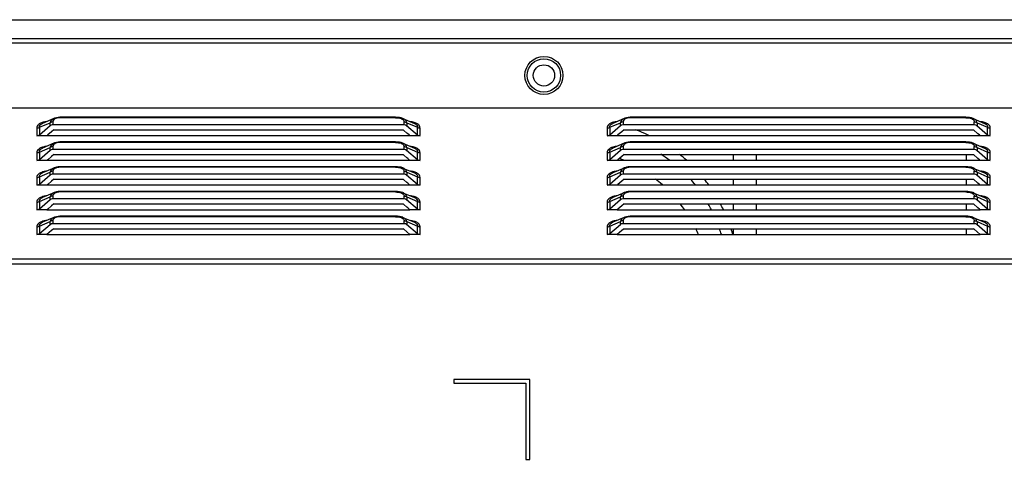
# Model space of a CAD drawing. Units: millimetres. Extents: x -1626 to 6674, y 0 to 4032.
# Drawn here: x 2768 to 2898, y 2018 to 2075 of the extents above; entities that cross this region are included whole.
import ezdxf

# ---------------------------------------------------------------- set-up
doc = ezdxf.new("R2010")
doc.units = ezdxf.units.MM
doc.layers.add('11651801-M04DXF_CONTINUOUS_LINE', color=7, linetype='Continuous')
doc.layers.add('F65EC-BO9A51DXF_CONTINUOUS_LINE', color=7, linetype='Continuous')

msp = doc.modelspace()

# ---------------------------------------------------------------- linework, layer by layer
at = {"layer": '11651801-M04DXF_CONTINUOUS_LINE', "color": 0, "linetype": 'Continuous'}
for p, q in [((2516.46, 2075.48), (3460.2, 2075.48)), ((2526.22, 2073.01), (3460.13, 2073.02)), ((2862.08, 2057.75), (2862.08, 2057)), ((2865.1, 2057.75), (2865.1, 2057)), ((2892.79, 2057), (2892.79, 2057.75)), ((2862.08, 2054.5), (2862.08, 2053.75)), ((2865.1, 2054.5), (2865.1, 2053.75)), ((2892.79, 2053.75), (2892.79, 2054.5)), ((2862.08, 2051.25), (2862.08, 2050.5)), ((2865.1, 2051.25), (2865.1, 2050.5)), ((2892.79, 2050.5), (2892.79, 2051.25)), ((2862.08, 2048), (2862.08, 2047.18)), ((2865.1, 2048), (2865.1, 2047.25)), ((2892.79, 2047.25), (2892.79, 2048))]:
    msp.add_line(p, q, dxfattribs=at)
for radius in [2.2, 1.4]:
    msp.add_circle((2837.2, 2068.15), radius, dxfattribs=at)
for centre, radius, start, end in [((2841.54, 2040.15), 22.23, 66.7367, 69.8367), ((2841.74, 2040.62), 21.72, 64.7547, 66.7321), ((2842.51, 2041.73), 18.95, 53.7147, 57.8748), ((2842.49, 2041.88), 20.24, 48.3733, 51.6804), ((2839.44, 2038.17), 20.56, 66.2731, 68.0356), ((2840.15, 2039.55), 19.02, 48.4073, 52.0151), ((2842.97, 2042.41), 18.14, 38.7543, 41.8624), ((2842.31, 2041.76), 20.45, 35.8904, 38.5806), ((2840.4, 2039.76), 18.69, 35.1034, 38.0379), ((2841.76, 2041.57), 19.61, 27.0884, 29.6044), ((2841.41, 2041.24), 21.49, 25.5279, 27.795), ((2839.08, 2038.98), 20.22, 24.1136, 26.5264), ((2840.89, 2041.22), 20.55, 17.0725, 19.317), ((2840.19, 2040.74), 22.81, 16.3928, 18.6002)]:
    msp.add_arc(centre, radius, start, end, dxfattribs=at)
at = {"layer": 'F65EC-BO9A51DXF_CONTINUOUS_LINE', "color": 0, "linetype": 'Continuous'}
for p, q in [((3447.48, 2072.38), (2516.14, 2072.38)), ((2514.94, 2063.88), (3451.48, 2063.88)), ((2770.86, 2061.33), (2772.26, 2061.93)), ((2772.76, 2062.48), (2771.26, 2061.85)), ((2771.26, 2061.85), (2771.26, 2061.85)), ((2772.26, 2061.57), (2772.26, 2061.93)), ((2772.58, 2061.7), (2818.8, 2061.7)), ((2772.62, 2062.05), (2772.62, 2061.7)), ((2773.74, 2062.65), (2773.74, 2062.58)), ((2817.67, 2062.65), (2773.74, 2062.65)), ((2817.67, 2062.58), (2773.74, 2062.58)), ((2817.67, 2062.58), (2817.67, 2062.65)), ((2817.95, 2062.64), (2817.67, 2062.65)), ((2818.66, 2062.48), (2820.16, 2061.85)), ((2818.8, 2061.7), (2818.8, 2062.05)), ((2819.16, 2061.93), (2819.16, 2061.57)), ((2819.16, 2061.93), (2820.56, 2061.33)), ((2845.86, 2061.33), (2847.26, 2061.93)), ((2847.76, 2062.48), (2846.26, 2061.85)), ((2846.26, 2061.85), (2846.26, 2061.85)), ((2847.26, 2061.57), (2847.26, 2061.93)), ((2847.58, 2061.7), (2893.8, 2061.7)), ((2847.62, 2062.05), (2847.62, 2061.7)), ((2848.74, 2062.65), (2848.74, 2062.58)), ((2892.67, 2062.65), (2848.74, 2062.65)), ((2892.67, 2062.58), (2848.74, 2062.58)), ((2892.67, 2062.58), (2892.67, 2062.65)), ((2892.95, 2062.64), (2892.67, 2062.65)), ((2893.66, 2062.48), (2895.16, 2061.85)), ((2893.8, 2061.7), (2893.8, 2062.05)), ((2894.16, 2061.93), (2894.16, 2061.57)), ((2894.16, 2061.93), (2895.56, 2061.33)), ((2770.51, 2061.25), (2770.51, 2060.25)), ((2770.86, 2060.35), (2772.26, 2061.57)), ((2770.86, 2061.33), (2770.86, 2060.35)), ((2772.44, 2060.75), (2771.94, 2060.32)), ((2772.74, 2061), (2772.44, 2060.75)), ((2772.74, 2061), (2818.68, 2061)), ((2818.78, 2060.92), (2818.68, 2061)), ((2819.18, 2060.58), (2818.78, 2060.92)), ((2819.13, 2061.59), (2820.56, 2060.35)), ((2819.28, 2060.49), (2819.18, 2060.58)), ((2819.48, 2060.32), (2819.28, 2060.49)), ((2820.56, 2060.35), (2820.56, 2061.33)), ((2820.91, 2060.25), (2820.91, 2061.24)), ((2845.51, 2061.25), (2845.51, 2060.25)), ((2845.86, 2060.35), (2847.26, 2061.57)), ((2845.86, 2061.33), (2845.86, 2060.35)), ((2847.44, 2060.75), (2846.94, 2060.32)), ((2847.74, 2061), (2847.44, 2060.75)), ((2847.74, 2061), (2893.68, 2061)), ((2893.78, 2060.92), (2893.68, 2061)), ((2894.18, 2060.58), (2893.78, 2060.92)), ((2894.13, 2061.59), (2895.56, 2060.35)), ((2894.28, 2060.49), (2894.18, 2060.58)), ((2894.48, 2060.32), (2894.28, 2060.49)), ((2895.56, 2060.35), (2895.56, 2061.33)), ((2895.91, 2060.25), (2895.91, 2061.24)), ((2771.84, 2060.23), (2770.52, 2060.23)), ((2772.76, 2059.23), (2771.26, 2058.6)), ((2771.94, 2060.32), (2771.84, 2060.23)), ((2771.84, 2060.25), (2819.58, 2060.25)), ((2773.74, 2059.4), (2773.74, 2059.33)), ((2817.67, 2059.4), (2773.74, 2059.4)), ((2817.67, 2059.33), (2773.74, 2059.33)), ((2817.67, 2059.33), (2817.67, 2059.4)), ((2817.95, 2059.39), (2817.67, 2059.4)), ((2818.66, 2059.23), (2820.16, 2058.6)), ((2819.58, 2060.23), (2819.48, 2060.32)), ((2820.9, 2060.23), (2819.58, 2060.23)), ((2846.84, 2060.23), (2845.52, 2060.23)), ((2847.76, 2059.23), (2846.26, 2058.6)), ((2846.94, 2060.32), (2846.84, 2060.23)), ((2846.84, 2060.25), (2894.58, 2060.25)), ((2848.74, 2059.4), (2848.74, 2059.33)), ((2892.67, 2059.4), (2848.74, 2059.4)), ((2892.67, 2059.33), (2848.74, 2059.33)), ((2892.67, 2059.33), (2892.67, 2059.4)), ((2892.95, 2059.39), (2892.67, 2059.4)), ((2893.66, 2059.23), (2895.16, 2058.6)), ((2894.58, 2060.23), (2894.48, 2060.32)), ((2895.9, 2060.23), (2894.58, 2060.23)), ((2770.51, 2058), (2770.51, 2057)), ((2770.86, 2058.08), (2772.26, 2058.68)), ((2770.86, 2057.1), (2772.26, 2058.32)), ((2770.86, 2058.08), (2770.86, 2057.1)), ((2771.26, 2058.6), (2771.26, 2058.6)), ((2772.26, 2058.32), (2772.26, 2058.68)), ((2772.74, 2057.75), (2772.44, 2057.5)), ((2772.58, 2058.45), (2818.8, 2058.45)), ((2772.62, 2058.8), (2772.62, 2058.45)), ((2772.74, 2057.75), (2818.68, 2057.75)), ((2818.78, 2057.67), (2818.68, 2057.75)), ((2818.8, 2058.45), (2818.8, 2058.8)), ((2819.13, 2058.34), (2820.56, 2057.1)), ((2819.16, 2058.68), (2819.16, 2058.32)), ((2819.16, 2058.68), (2820.56, 2058.08)), ((2820.56, 2057.1), (2820.56, 2058.08)), ((2820.91, 2057), (2820.91, 2057.99)), ((2845.51, 2058), (2845.51, 2057)), ((2845.86, 2058.08), (2847.26, 2058.68)), ((2845.86, 2057.1), (2847.26, 2058.32)), ((2845.86, 2058.08), (2845.86, 2057.1)), ((2846.26, 2058.6), (2846.26, 2058.6)), ((2847.26, 2058.32), (2847.26, 2058.68)), ((2847.74, 2057.75), (2847.44, 2057.5)), ((2847.58, 2058.45), (2893.8, 2058.45)), ((2847.62, 2058.8), (2847.62, 2058.45)), ((2847.74, 2057.75), (2893.68, 2057.75)), ((2893.78, 2057.67), (2893.68, 2057.75)), ((2893.8, 2058.45), (2893.8, 2058.8)), ((2894.13, 2058.34), (2895.56, 2057.1)), ((2894.16, 2058.68), (2894.16, 2058.32)), ((2894.16, 2058.68), (2895.56, 2058.08)), ((2895.56, 2057.1), (2895.56, 2058.08)), ((2895.91, 2057), (2895.91, 2057.99)), ((2771.84, 2056.98), (2770.52, 2056.98)), ((2771.94, 2057.07), (2771.84, 2056.98)), ((2771.84, 2057), (2819.58, 2057)), ((2772.44, 2057.5), (2771.94, 2057.07)), ((2819.18, 2057.33), (2818.78, 2057.67)), ((2819.28, 2057.24), (2819.18, 2057.33)), ((2819.48, 2057.07), (2819.28, 2057.24)), ((2819.58, 2056.98), (2819.48, 2057.07)), ((2820.9, 2056.98), (2819.58, 2056.98)), ((2846.84, 2056.98), (2845.52, 2056.98)), ((2846.94, 2057.07), (2846.84, 2056.98)), ((2846.84, 2057), (2894.58, 2057)), ((2847.44, 2057.5), (2846.94, 2057.07)), ((2894.18, 2057.33), (2893.78, 2057.67)), ((2894.28, 2057.24), (2894.18, 2057.33)), ((2894.48, 2057.07), (2894.28, 2057.24)), ((2894.58, 2056.98), (2894.48, 2057.07)), ((2895.9, 2056.98), (2894.58, 2056.98)), ((2770.86, 2054.83), (2772.26, 2055.43)), ((2772.76, 2055.98), (2771.26, 2055.35)), ((2771.26, 2055.35), (2771.26, 2055.35)), ((2772.26, 2055.07), (2772.26, 2055.43)), ((2772.58, 2055.2), (2818.8, 2055.2)), ((2772.62, 2055.55), (2772.62, 2055.2)), ((2773.74, 2056.15), (2773.74, 2056.08)), ((2817.67, 2056.15), (2773.74, 2056.15)), ((2817.67, 2056.08), (2773.74, 2056.08)), ((2817.67, 2056.08), (2817.67, 2056.15)), ((2817.95, 2056.14), (2817.67, 2056.15)), ((2818.66, 2055.98), (2820.16, 2055.35)), ((2818.8, 2055.2), (2818.8, 2055.55)), ((2819.16, 2055.43), (2819.16, 2055.07)), ((2819.16, 2055.43), (2820.56, 2054.83)), ((2845.86, 2054.83), (2847.26, 2055.43)), ((2847.76, 2055.98), (2846.26, 2055.35)), ((2846.26, 2055.35), (2846.26, 2055.35)), ((2847.26, 2055.07), (2847.26, 2055.43)), ((2847.58, 2055.2), (2893.8, 2055.2)), ((2847.62, 2055.55), (2847.62, 2055.2)), ((2848.74, 2056.15), (2848.74, 2056.08)), ((2892.67, 2056.15), (2848.74, 2056.15)), ((2892.67, 2056.08), (2848.74, 2056.08)), ((2892.67, 2056.08), (2892.67, 2056.15)), ((2892.95, 2056.14), (2892.67, 2056.15)), ((2893.66, 2055.98), (2895.16, 2055.35)), ((2893.8, 2055.2), (2893.8, 2055.55)), ((2894.16, 2055.43), (2894.16, 2055.07)), ((2894.16, 2055.43), (2895.56, 2054.83)), ((2770.51, 2054.75), (2770.51, 2053.75)), ((2770.86, 2053.85), (2772.26, 2055.07)), ((2770.86, 2054.83), (2770.86, 2053.85)), ((2772.44, 2054.25), (2771.94, 2053.82)), ((2772.74, 2054.5), (2772.44, 2054.25)), ((2772.74, 2054.5), (2818.68, 2054.5)), ((2818.78, 2054.42), (2818.68, 2054.5)), ((2819.18, 2054.08), (2818.78, 2054.42)), ((2819.13, 2055.09), (2820.56, 2053.85)), ((2819.28, 2053.99), (2819.18, 2054.08)), ((2819.48, 2053.82), (2819.28, 2053.99)), ((2820.56, 2053.85), (2820.56, 2054.83)), ((2820.91, 2053.75), (2820.91, 2054.74)), ((2845.51, 2054.75), (2845.51, 2053.75)), ((2845.86, 2053.85), (2847.26, 2055.07)), ((2845.86, 2054.83), (2845.86, 2053.85)), ((2847.44, 2054.25), (2846.94, 2053.82)), ((2847.74, 2054.5), (2847.44, 2054.25)), ((2847.74, 2054.5), (2893.68, 2054.5)), ((2893.78, 2054.42), (2893.68, 2054.5)), ((2894.18, 2054.08), (2893.78, 2054.42)), ((2894.13, 2055.09), (2895.56, 2053.85)), ((2894.28, 2053.99), (2894.18, 2054.08)), ((2894.48, 2053.82), (2894.28, 2053.99)), ((2895.56, 2053.85), (2895.56, 2054.83)), ((2895.91, 2053.75), (2895.91, 2054.74)), ((2771.84, 2053.73), (2770.52, 2053.73)), ((2772.76, 2052.73), (2771.26, 2052.1)), ((2771.94, 2053.82), (2771.84, 2053.73)), ((2771.84, 2053.75), (2819.58, 2053.75)), ((2773.74, 2052.9), (2773.74, 2052.83)), ((2817.67, 2052.9), (2773.74, 2052.9)), ((2817.67, 2052.83), (2773.74, 2052.83)), ((2817.67, 2052.83), (2817.67, 2052.9)), ((2817.95, 2052.89), (2817.67, 2052.9)), ((2818.66, 2052.73), (2820.16, 2052.1)), ((2819.58, 2053.73), (2819.48, 2053.82)), ((2820.9, 2053.73), (2819.58, 2053.73)), ((2846.84, 2053.73), (2845.52, 2053.73)), ((2847.76, 2052.73), (2846.26, 2052.1)), ((2846.94, 2053.82), (2846.84, 2053.73)), ((2846.84, 2053.75), (2894.58, 2053.75)), ((2848.74, 2052.9), (2848.74, 2052.83)), ((2892.67, 2052.9), (2848.74, 2052.9)), ((2892.67, 2052.83), (2848.74, 2052.83)), ((2892.67, 2052.83), (2892.67, 2052.9)), ((2892.95, 2052.89), (2892.67, 2052.9)), ((2893.66, 2052.73), (2895.16, 2052.1)), ((2894.58, 2053.73), (2894.48, 2053.82)), ((2895.9, 2053.73), (2894.58, 2053.73)), ((2770.51, 2051.5), (2770.51, 2050.5)), ((2770.86, 2051.58), (2772.26, 2052.18)), ((2770.86, 2050.6), (2772.26, 2051.82)), ((2770.86, 2051.58), (2770.86, 2050.6)), ((2771.26, 2052.1), (2771.26, 2052.1)), ((2772.26, 2051.82), (2772.26, 2052.18)), ((2772.58, 2051.95), (2818.8, 2051.95)), ((2772.62, 2052.3), (2772.62, 2051.95)), ((2818.8, 2051.95), (2818.8, 2052.3)), ((2819.13, 2051.84), (2820.56, 2050.6)), ((2819.16, 2052.18), (2819.16, 2051.82)), ((2819.16, 2052.18), (2820.56, 2051.58)), ((2820.56, 2050.6), (2820.56, 2051.58)), ((2820.91, 2050.5), (2820.91, 2051.49)), ((2845.51, 2051.5), (2845.51, 2050.5)), ((2845.86, 2051.58), (2847.26, 2052.18)), ((2845.86, 2050.6), (2847.26, 2051.82)), ((2845.86, 2051.58), (2845.86, 2050.6)), ((2846.26, 2052.1), (2846.26, 2052.1)), ((2847.26, 2051.82), (2847.26, 2052.18)), ((2847.58, 2051.95), (2893.8, 2051.95)), ((2847.62, 2052.3), (2847.62, 2051.95)), ((2893.8, 2051.95), (2893.8, 2052.3)), ((2894.13, 2051.84), (2895.56, 2050.6)), ((2894.16, 2052.18), (2894.16, 2051.82)), ((2894.16, 2052.18), (2895.56, 2051.58)), ((2895.56, 2050.6), (2895.56, 2051.58)), ((2895.91, 2050.5), (2895.91, 2051.49)), ((2771.84, 2050.48), (2770.52, 2050.48)), ((2771.94, 2050.57), (2771.84, 2050.48)), ((2771.84, 2050.5), (2819.58, 2050.5)), ((2772.44, 2051), (2771.94, 2050.57)), ((2772.74, 2051.25), (2772.44, 2051)), ((2772.74, 2051.25), (2818.68, 2051.25)), ((2818.78, 2051.17), (2818.68, 2051.25)), ((2819.18, 2050.83), (2818.78, 2051.17)), ((2819.28, 2050.74), (2819.18, 2050.83)), ((2819.48, 2050.57), (2819.28, 2050.74)), ((2819.58, 2050.48), (2819.48, 2050.57)), ((2820.9, 2050.48), (2819.58, 2050.48)), ((2846.84, 2050.48), (2845.52, 2050.48)), ((2846.94, 2050.57), (2846.84, 2050.48)), ((2846.84, 2050.5), (2894.58, 2050.5)), ((2847.44, 2051), (2846.94, 2050.57)), ((2847.74, 2051.25), (2847.44, 2051)), ((2847.74, 2051.25), (2893.68, 2051.25)), ((2893.78, 2051.17), (2893.68, 2051.25)), ((2894.18, 2050.83), (2893.78, 2051.17)), ((2894.28, 2050.74), (2894.18, 2050.83)), ((2894.48, 2050.57), (2894.28, 2050.74)), ((2894.58, 2050.48), (2894.48, 2050.57)), ((2895.9, 2050.48), (2894.58, 2050.48)), ((2770.86, 2048.33), (2772.26, 2048.93)), ((2772.76, 2049.48), (2771.26, 2048.85)), ((2771.26, 2048.85), (2771.26, 2048.85)), ((2772.26, 2048.57), (2772.26, 2048.93)), ((2772.58, 2048.7), (2818.8, 2048.7)), ((2772.62, 2049.05), (2772.62, 2048.7)), ((2773.74, 2049.65), (2773.74, 2049.58)), ((2817.67, 2049.65), (2773.74, 2049.65)), ((2817.67, 2049.58), (2773.74, 2049.58)), ((2817.67, 2049.58), (2817.67, 2049.65)), ((2817.95, 2049.64), (2817.67, 2049.65)), ((2818.66, 2049.48), (2820.16, 2048.85)), ((2818.8, 2048.7), (2818.8, 2049.05)), ((2819.16, 2048.93), (2819.16, 2048.57)), ((2819.16, 2048.93), (2820.56, 2048.33)), ((2845.86, 2048.33), (2847.26, 2048.93)), ((2847.76, 2049.48), (2846.26, 2048.85)), ((2846.26, 2048.85), (2846.26, 2048.85)), ((2847.26, 2048.57), (2847.26, 2048.93)), ((2847.58, 2048.7), (2893.8, 2048.7)), ((2847.62, 2049.05), (2847.62, 2048.7)), ((2848.74, 2049.65), (2848.74, 2049.58)), ((2892.67, 2049.65), (2848.74, 2049.65)), ((2892.67, 2049.58), (2848.74, 2049.58)), ((2892.67, 2049.58), (2892.67, 2049.65)), ((2892.95, 2049.64), (2892.67, 2049.65)), ((2893.66, 2049.48), (2895.16, 2048.85)), ((2893.8, 2048.7), (2893.8, 2049.05)), ((2894.16, 2048.93), (2894.16, 2048.57)), ((2894.16, 2048.93), (2895.56, 2048.33)), ((2770.51, 2048.25), (2770.51, 2047.25)), ((2770.86, 2047.35), (2772.26, 2048.57)), ((2770.86, 2048.33), (2770.86, 2047.35)), ((2772.44, 2047.75), (2771.84, 2047.23)), ((2772.74, 2048), (2772.44, 2047.75)), ((2772.74, 2048), (2818.68, 2048)), ((2818.78, 2047.92), (2818.68, 2048)), ((2819.58, 2047.23), (2818.78, 2047.92)), ((2819.13, 2048.59), (2820.56, 2047.35)), ((2820.56, 2047.35), (2820.56, 2048.33)), ((2820.91, 2047.25), (2820.91, 2048.24)), ((2845.51, 2048.25), (2845.51, 2047.25)), ((2845.86, 2047.35), (2847.26, 2048.57)), ((2845.86, 2048.33), (2845.86, 2047.35)), ((2847.44, 2047.75), (2846.84, 2047.23)), ((2847.74, 2048), (2847.44, 2047.75)), ((2847.74, 2048), (2893.68, 2048)), ((2893.78, 2047.92), (2893.68, 2048)), ((2894.58, 2047.23), (2893.78, 2047.92)), ((2894.13, 2048.59), (2895.56, 2047.35)), ((2895.56, 2047.35), (2895.56, 2048.33)), ((2895.91, 2047.25), (2895.91, 2048.24)), ((2771.84, 2047.23), (2770.52, 2047.23)), ((2771.84, 2047.25), (2819.58, 2047.25)), ((2820.9, 2047.23), (2819.58, 2047.23)), ((2846.84, 2047.23), (2845.52, 2047.23)), ((2846.84, 2047.25), (2894.58, 2047.25)), ((2895.9, 2047.23), (2894.58, 2047.23)), ((2514.94, 2044.02), (3451.48, 2044.02)), ((3451.48, 2043.33), (2514.94, 2043.33)), ((2825.34, 2028.18), (2825.34, 2027.68)), ((2835.34, 2028.18), (2825.34, 2028.18)), ((2835.34, 2017.68), (2835.34, 2028.18)), ((2825.34, 2027.68), (2834.84, 2027.68)), ((2834.84, 2027.68), (2834.84, 2017.68)), ((2834.84, 2017.68), (2835.34, 2017.68))]:
    msp.add_line(p, q, dxfattribs=at)
for points in [[(2773.74, 2062.65), (2773.54, 2062.65), (2773.3, 2062.62), (2773.07, 2062.58), (2772.85, 2062.52), (2772.77, 2062.49)], [(2818.65, 2062.49), (2818.63, 2062.5), (2818.42, 2062.57), (2818.19, 2062.61), (2817.95, 2062.64)], [(2848.74, 2062.65), (2848.54, 2062.65), (2848.3, 2062.62), (2848.07, 2062.58), (2847.85, 2062.52), (2847.77, 2062.49)], [(2893.65, 2062.49), (2893.63, 2062.5), (2893.42, 2062.57), (2893.19, 2062.61), (2892.95, 2062.64)], [(2773.74, 2059.4), (2773.54, 2059.4), (2773.3, 2059.37), (2773.07, 2059.33), (2772.85, 2059.27), (2772.77, 2059.24)], [(2818.65, 2059.24), (2818.63, 2059.25), (2818.42, 2059.32), (2818.19, 2059.36), (2817.95, 2059.39)], [(2848.74, 2059.4), (2848.54, 2059.4), (2848.3, 2059.37), (2848.07, 2059.33), (2847.85, 2059.27), (2847.77, 2059.24)], [(2893.65, 2059.24), (2893.63, 2059.25), (2893.42, 2059.32), (2893.19, 2059.36), (2892.95, 2059.39)], [(2773.74, 2056.15), (2773.54, 2056.15), (2773.3, 2056.12), (2773.07, 2056.08), (2772.85, 2056.02), (2772.77, 2055.99)], [(2818.65, 2055.99), (2818.63, 2056), (2818.42, 2056.07), (2818.19, 2056.11), (2817.95, 2056.14)], [(2848.74, 2056.15), (2848.54, 2056.15), (2848.3, 2056.12), (2848.07, 2056.08), (2847.85, 2056.02), (2847.77, 2055.99)], [(2893.65, 2055.99), (2893.63, 2056), (2893.42, 2056.07), (2893.19, 2056.11), (2892.95, 2056.14)], [(2773.74, 2052.9), (2773.54, 2052.9), (2773.3, 2052.87), (2773.07, 2052.83), (2772.85, 2052.77), (2772.77, 2052.74)], [(2818.65, 2052.74), (2818.63, 2052.75), (2818.42, 2052.82), (2818.19, 2052.86), (2817.95, 2052.89)], [(2848.74, 2052.9), (2848.54, 2052.9), (2848.3, 2052.87), (2848.07, 2052.83), (2847.85, 2052.77), (2847.77, 2052.74)], [(2893.65, 2052.74), (2893.63, 2052.75), (2893.42, 2052.82), (2893.19, 2052.86), (2892.95, 2052.89)], [(2773.74, 2049.65), (2773.54, 2049.65), (2773.3, 2049.62), (2773.07, 2049.58), (2772.85, 2049.52), (2772.77, 2049.49)], [(2818.65, 2049.49), (2818.63, 2049.5), (2818.42, 2049.57), (2818.19, 2049.61), (2817.95, 2049.64)], [(2848.74, 2049.65), (2848.54, 2049.65), (2848.3, 2049.62), (2848.07, 2049.58), (2847.85, 2049.52), (2847.77, 2049.49)], [(2893.65, 2049.49), (2893.63, 2049.5), (2893.42, 2049.57), (2893.19, 2049.61), (2892.95, 2049.64)]]:
    msp.add_lwpolyline(points, dxfattribs=at)
msp.add_circle((2837.2, 2068.15), 2.5, dxfattribs=at)
for points, knots in [([(2770.71, 2061.67), (2770.68, 2061.65), (2770.6, 2061.56), (2770.54, 2061.45), (2770.52, 2061.36)], [0, 0, 0, 0, 0.276768, 1, 1, 1, 1]), ([(2771.34, 2061.99), (2771.29, 2061.98), (2771.11, 2061.92), (2770.94, 2061.84), (2770.83, 2061.77)], [0, 0, 0, 0, 0.273059, 1, 1, 1, 1]), ([(2770.86, 2061.33), (2770.84, 2061.42), (2770.92, 2061.67), (2771.14, 2061.79), (2771.26, 2061.85)], [0, 0, 0, 0, 0.416988, 1, 1, 1, 1]), ([(2772.76, 2062.48), (2772.7, 2062.46), (2772.52, 2062.37), (2772.36, 2062.2), (2772.3, 2062.06)], [0, 0, 0, 0, 0.286217, 1, 1, 1, 1]), ([(2773.74, 2062.58), (2773.5, 2062.58), (2773.1, 2062.56), (2772.68, 2062.32), (2772.63, 2062.16)], [0, 0, 0, 0, 0.594302, 1, 1, 1, 1]), ([(2817.67, 2062.58), (2817.8, 2062.58), (2818.06, 2062.57), (2818.46, 2062.49), (2818.73, 2062.31), (2818.79, 2062.15)], [0, 0, 0, 0, 0.316906, 0.603286, 1, 1, 1, 1]), ([(2819.04, 2062.21), (2819.01, 2062.24), (2818.91, 2062.35), (2818.77, 2062.44), (2818.66, 2062.48)], [0, 0, 0, 0, 0.227204, 1, 1, 1, 1]), ([(2820.91, 2061.24), (2820.91, 2061.34), (2820.84, 2061.56), (2820.55, 2061.82), (2820.13, 2061.99), (2819.8, 2062.05), (2819.63, 2062.07)], [0, 0, 0, 0, 0.176742, 0.395228, 0.67491, 1, 1, 1, 1]), ([(2820.16, 2061.85), (2820.28, 2061.79), (2820.49, 2061.67), (2820.58, 2061.42), (2820.56, 2061.33)], [0, 0, 0, 0, 0.583091, 1, 1, 1, 1]), ([(2845.71, 2061.67), (2845.68, 2061.65), (2845.6, 2061.56), (2845.54, 2061.45), (2845.52, 2061.36)], [0, 0, 0, 0, 0.276768, 1, 1, 1, 1]), ([(2846.34, 2061.99), (2846.29, 2061.98), (2846.11, 2061.92), (2845.94, 2061.84), (2845.83, 2061.77)], [0, 0, 0, 0, 0.273059, 1, 1, 1, 1]), ([(2845.86, 2061.33), (2845.84, 2061.42), (2845.92, 2061.67), (2846.14, 2061.79), (2846.26, 2061.85)], [0, 0, 0, 0, 0.416989, 1, 1, 1, 1]), ([(2847.76, 2062.48), (2847.7, 2062.46), (2847.52, 2062.37), (2847.36, 2062.2), (2847.3, 2062.06)], [0, 0, 0, 0, 0.286217, 1, 1, 1, 1]), ([(2848.74, 2062.58), (2848.5, 2062.58), (2848.1, 2062.56), (2847.68, 2062.32), (2847.63, 2062.16)], [0, 0, 0, 0, 0.594302, 1, 1, 1, 1]), ([(2892.67, 2062.58), (2892.8, 2062.58), (2893.06, 2062.57), (2893.46, 2062.49), (2893.73, 2062.31), (2893.79, 2062.15)], [0, 0, 0, 0, 0.316906, 0.603286, 1, 1, 1, 1]), ([(2894.04, 2062.21), (2894.01, 2062.24), (2893.91, 2062.35), (2893.77, 2062.44), (2893.66, 2062.48)], [0, 0, 0, 0, 0.227204, 1, 1, 1, 1]), ([(2895.91, 2061.24), (2895.91, 2061.34), (2895.84, 2061.56), (2895.55, 2061.82), (2895.13, 2061.99), (2894.8, 2062.05), (2894.63, 2062.07)], [0, 0, 0, 0, 0.176742, 0.395228, 0.67491, 1, 1, 1, 1]), ([(2895.16, 2061.85), (2895.28, 2061.79), (2895.49, 2061.67), (2895.58, 2061.42), (2895.56, 2061.33)], [0, 0, 0, 0, 0.583091, 1, 1, 1, 1]), ([(2772.76, 2059.23), (2772.7, 2059.21), (2772.52, 2059.12), (2772.36, 2058.95), (2772.3, 2058.81)], [0, 0, 0, 0, 0.286217, 1, 1, 1, 1]), ([(2773.74, 2059.33), (2773.5, 2059.33), (2773.1, 2059.31), (2772.68, 2059.07), (2772.63, 2058.91)], [0, 0, 0, 0, 0.594302, 1, 1, 1, 1]), ([(2817.67, 2059.33), (2817.8, 2059.33), (2818.06, 2059.32), (2818.46, 2059.24), (2818.73, 2059.06), (2818.79, 2058.9)], [0, 0, 0, 0, 0.316906, 0.603286, 1, 1, 1, 1]), ([(2819.04, 2058.96), (2819.01, 2058.99), (2818.91, 2059.1), (2818.77, 2059.19), (2818.66, 2059.23)], [0, 0, 0, 0, 0.227204, 1, 1, 1, 1]), ([(2847.76, 2059.23), (2847.7, 2059.21), (2847.52, 2059.12), (2847.36, 2058.95), (2847.3, 2058.81)], [0, 0, 0, 0, 0.286217, 1, 1, 1, 1]), ([(2848.74, 2059.33), (2848.5, 2059.33), (2848.1, 2059.31), (2847.68, 2059.07), (2847.63, 2058.91)], [0, 0, 0, 0, 0.594302, 1, 1, 1, 1]), ([(2892.67, 2059.33), (2892.8, 2059.33), (2893.06, 2059.32), (2893.46, 2059.24), (2893.73, 2059.06), (2893.79, 2058.9)], [0, 0, 0, 0, 0.316906, 0.603286, 1, 1, 1, 1]), ([(2894.04, 2058.96), (2894.01, 2058.99), (2893.91, 2059.1), (2893.77, 2059.19), (2893.66, 2059.23)], [0, 0, 0, 0, 0.227204, 1, 1, 1, 1]), ([(2770.71, 2058.42), (2770.68, 2058.4), (2770.6, 2058.31), (2770.54, 2058.2), (2770.52, 2058.11)], [0, 0, 0, 0, 0.276768, 1, 1, 1, 1]), ([(2771.34, 2058.74), (2771.29, 2058.73), (2771.11, 2058.67), (2770.94, 2058.59), (2770.83, 2058.52)], [0, 0, 0, 0, 0.273059, 1, 1, 1, 1]), ([(2770.86, 2058.08), (2770.84, 2058.17), (2770.92, 2058.42), (2771.14, 2058.54), (2771.26, 2058.6)], [0, 0, 0, 0, 0.416988, 1, 1, 1, 1]), ([(2820.91, 2057.99), (2820.91, 2058.09), (2820.84, 2058.31), (2820.55, 2058.57), (2820.13, 2058.74), (2819.8, 2058.8), (2819.63, 2058.82)], [0, 0, 0, 0, 0.176742, 0.395228, 0.67491, 1, 1, 1, 1]), ([(2820.16, 2058.6), (2820.28, 2058.54), (2820.49, 2058.42), (2820.58, 2058.17), (2820.56, 2058.08)], [0, 0, 0, 0, 0.583091, 1, 1, 1, 1]), ([(2845.71, 2058.42), (2845.68, 2058.4), (2845.6, 2058.31), (2845.54, 2058.2), (2845.52, 2058.11)], [0, 0, 0, 0, 0.276768, 1, 1, 1, 1]), ([(2846.34, 2058.74), (2846.29, 2058.73), (2846.11, 2058.67), (2845.94, 2058.59), (2845.83, 2058.52)], [0, 0, 0, 0, 0.273059, 1, 1, 1, 1]), ([(2845.86, 2058.08), (2845.84, 2058.17), (2845.92, 2058.42), (2846.14, 2058.54), (2846.26, 2058.6)], [0, 0, 0, 0, 0.416989, 1, 1, 1, 1]), ([(2895.91, 2057.99), (2895.91, 2058.09), (2895.84, 2058.31), (2895.55, 2058.57), (2895.13, 2058.74), (2894.8, 2058.8), (2894.63, 2058.82)], [0, 0, 0, 0, 0.176742, 0.395228, 0.67491, 1, 1, 1, 1]), ([(2895.16, 2058.6), (2895.28, 2058.54), (2895.49, 2058.42), (2895.58, 2058.17), (2895.56, 2058.08)], [0, 0, 0, 0, 0.583091, 1, 1, 1, 1]), ([(2770.71, 2055.17), (2770.68, 2055.15), (2770.6, 2055.06), (2770.54, 2054.95), (2770.52, 2054.86)], [0, 0, 0, 0, 0.276768, 1, 1, 1, 1]), ([(2771.34, 2055.49), (2771.29, 2055.48), (2771.11, 2055.42), (2770.94, 2055.34), (2770.83, 2055.27)], [0, 0, 0, 0, 0.273059, 1, 1, 1, 1]), ([(2770.86, 2054.83), (2770.84, 2054.92), (2770.92, 2055.17), (2771.14, 2055.29), (2771.26, 2055.35)], [0, 0, 0, 0, 0.416989, 1, 1, 1, 1]), ([(2772.76, 2055.98), (2772.7, 2055.96), (2772.52, 2055.87), (2772.36, 2055.7), (2772.3, 2055.56)], [0, 0, 0, 0, 0.286217, 1, 1, 1, 1]), ([(2773.74, 2056.08), (2773.5, 2056.08), (2773.1, 2056.06), (2772.68, 2055.82), (2772.63, 2055.66)], [0, 0, 0, 0, 0.594302, 1, 1, 1, 1]), ([(2817.67, 2056.08), (2817.8, 2056.08), (2818.06, 2056.07), (2818.46, 2055.99), (2818.73, 2055.81), (2818.79, 2055.65)], [0, 0, 0, 0, 0.316906, 0.603286, 1, 1, 1, 1]), ([(2819.04, 2055.71), (2819.01, 2055.74), (2818.91, 2055.85), (2818.77, 2055.94), (2818.66, 2055.98)], [0, 0, 0, 0, 0.227204, 1, 1, 1, 1]), ([(2820.91, 2054.74), (2820.91, 2054.84), (2820.84, 2055.06), (2820.55, 2055.32), (2820.13, 2055.49), (2819.8, 2055.55), (2819.63, 2055.57)], [0, 0, 0, 0, 0.176742, 0.395228, 0.67491, 1, 1, 1, 1]), ([(2820.16, 2055.35), (2820.28, 2055.29), (2820.49, 2055.17), (2820.58, 2054.92), (2820.56, 2054.83)], [0, 0, 0, 0, 0.583091, 1, 1, 1, 1]), ([(2845.71, 2055.17), (2845.68, 2055.15), (2845.6, 2055.06), (2845.54, 2054.95), (2845.52, 2054.86)], [0, 0, 0, 0, 0.276768, 1, 1, 1, 1]), ([(2846.34, 2055.49), (2846.29, 2055.48), (2846.11, 2055.42), (2845.94, 2055.34), (2845.83, 2055.27)], [0, 0, 0, 0, 0.273059, 1, 1, 1, 1]), ([(2845.86, 2054.83), (2845.84, 2054.92), (2845.92, 2055.17), (2846.14, 2055.29), (2846.26, 2055.35)], [0, 0, 0, 0, 0.416989, 1, 1, 1, 1]), ([(2847.76, 2055.98), (2847.7, 2055.96), (2847.52, 2055.87), (2847.36, 2055.7), (2847.3, 2055.56)], [0, 0, 0, 0, 0.286217, 1, 1, 1, 1]), ([(2848.74, 2056.08), (2848.5, 2056.08), (2848.1, 2056.06), (2847.68, 2055.82), (2847.63, 2055.66)], [0, 0, 0, 0, 0.594302, 1, 1, 1, 1]), ([(2892.67, 2056.08), (2892.8, 2056.08), (2893.06, 2056.07), (2893.46, 2055.99), (2893.73, 2055.81), (2893.79, 2055.65)], [0, 0, 0, 0, 0.316906, 0.603286, 1, 1, 1, 1]), ([(2894.04, 2055.71), (2894.01, 2055.74), (2893.91, 2055.85), (2893.77, 2055.94), (2893.66, 2055.98)], [0, 0, 0, 0, 0.227204, 1, 1, 1, 1]), ([(2895.91, 2054.74), (2895.91, 2054.84), (2895.84, 2055.06), (2895.55, 2055.32), (2895.13, 2055.49), (2894.8, 2055.55), (2894.63, 2055.57)], [0, 0, 0, 0, 0.176742, 0.395228, 0.67491, 1, 1, 1, 1]), ([(2895.16, 2055.35), (2895.28, 2055.29), (2895.49, 2055.17), (2895.58, 2054.92), (2895.56, 2054.83)], [0, 0, 0, 0, 0.583091, 1, 1, 1, 1]), ([(2772.76, 2052.73), (2772.7, 2052.71), (2772.52, 2052.62), (2772.36, 2052.45), (2772.3, 2052.31)], [0, 0, 0, 0, 0.286217, 1, 1, 1, 1]), ([(2773.74, 2052.83), (2773.5, 2052.83), (2773.1, 2052.81), (2772.68, 2052.57), (2772.63, 2052.41)], [0, 0, 0, 0, 0.594302, 1, 1, 1, 1]), ([(2817.67, 2052.83), (2817.8, 2052.83), (2818.06, 2052.82), (2818.46, 2052.74), (2818.73, 2052.56), (2818.79, 2052.4)], [0, 0, 0, 0, 0.316906, 0.603286, 1, 1, 1, 1]), ([(2819.04, 2052.46), (2819.01, 2052.49), (2818.91, 2052.6), (2818.77, 2052.69), (2818.66, 2052.73)], [0, 0, 0, 0, 0.227204, 1, 1, 1, 1]), ([(2847.76, 2052.73), (2847.7, 2052.71), (2847.52, 2052.62), (2847.36, 2052.45), (2847.3, 2052.31)], [0, 0, 0, 0, 0.286217, 1, 1, 1, 1]), ([(2848.74, 2052.83), (2848.5, 2052.83), (2848.1, 2052.81), (2847.68, 2052.57), (2847.63, 2052.41)], [0, 0, 0, 0, 0.594302, 1, 1, 1, 1]), ([(2892.67, 2052.83), (2892.8, 2052.83), (2893.06, 2052.82), (2893.46, 2052.74), (2893.73, 2052.56), (2893.79, 2052.4)], [0, 0, 0, 0, 0.316906, 0.603286, 1, 1, 1, 1]), ([(2894.04, 2052.46), (2894.01, 2052.49), (2893.91, 2052.6), (2893.77, 2052.69), (2893.66, 2052.73)], [0, 0, 0, 0, 0.227204, 1, 1, 1, 1]), ([(2770.71, 2051.92), (2770.68, 2051.9), (2770.6, 2051.81), (2770.54, 2051.7), (2770.52, 2051.61)], [0, 0, 0, 0, 0.276768, 1, 1, 1, 1]), ([(2771.34, 2052.24), (2771.29, 2052.23), (2771.11, 2052.17), (2770.94, 2052.09), (2770.83, 2052.02)], [0, 0, 0, 0, 0.273059, 1, 1, 1, 1]), ([(2770.86, 2051.58), (2770.84, 2051.67), (2770.92, 2051.92), (2771.14, 2052.04), (2771.26, 2052.1)], [0, 0, 0, 0, 0.416989, 1, 1, 1, 1]), ([(2820.91, 2051.49), (2820.91, 2051.59), (2820.84, 2051.81), (2820.55, 2052.07), (2820.13, 2052.24), (2819.8, 2052.3), (2819.63, 2052.32)], [0, 0, 0, 0, 0.176742, 0.395228, 0.67491, 1, 1, 1, 1]), ([(2820.16, 2052.1), (2820.28, 2052.04), (2820.49, 2051.92), (2820.58, 2051.67), (2820.56, 2051.58)], [0, 0, 0, 0, 0.583091, 1, 1, 1, 1]), ([(2845.71, 2051.92), (2845.68, 2051.9), (2845.6, 2051.81), (2845.54, 2051.7), (2845.52, 2051.61)], [0, 0, 0, 0, 0.276768, 1, 1, 1, 1]), ([(2846.34, 2052.24), (2846.29, 2052.23), (2846.11, 2052.17), (2845.94, 2052.09), (2845.83, 2052.02)], [0, 0, 0, 0, 0.273059, 1, 1, 1, 1]), ([(2845.86, 2051.58), (2845.84, 2051.67), (2845.92, 2051.92), (2846.14, 2052.04), (2846.26, 2052.1)], [0, 0, 0, 0, 0.416988, 1, 1, 1, 1]), ([(2895.91, 2051.49), (2895.91, 2051.59), (2895.84, 2051.81), (2895.55, 2052.07), (2895.13, 2052.24), (2894.8, 2052.3), (2894.63, 2052.32)], [0, 0, 0, 0, 0.176742, 0.395228, 0.67491, 1, 1, 1, 1]), ([(2895.16, 2052.1), (2895.28, 2052.04), (2895.49, 2051.92), (2895.58, 2051.67), (2895.56, 2051.58)], [0, 0, 0, 0, 0.583091, 1, 1, 1, 1]), ([(2771.34, 2048.99), (2771.29, 2048.98), (2771.11, 2048.92), (2770.94, 2048.84), (2770.83, 2048.77)], [0, 0, 0, 0, 0.273059, 1, 1, 1, 1]), ([(2770.86, 2048.33), (2770.84, 2048.42), (2770.92, 2048.67), (2771.14, 2048.79), (2771.26, 2048.85)], [0, 0, 0, 0, 0.416988, 1, 1, 1, 1]), ([(2772.76, 2049.48), (2772.7, 2049.46), (2772.52, 2049.37), (2772.36, 2049.2), (2772.3, 2049.06)], [0, 0, 0, 0, 0.286217, 1, 1, 1, 1]), ([(2773.74, 2049.58), (2773.5, 2049.58), (2773.1, 2049.56), (2772.68, 2049.32), (2772.63, 2049.16)], [0, 0, 0, 0, 0.594302, 1, 1, 1, 1]), ([(2817.67, 2049.58), (2817.8, 2049.58), (2818.06, 2049.57), (2818.46, 2049.49), (2818.73, 2049.31), (2818.79, 2049.15)], [0, 0, 0, 0, 0.316906, 0.603286, 1, 1, 1, 1]), ([(2819.04, 2049.21), (2819.01, 2049.24), (2818.91, 2049.35), (2818.77, 2049.44), (2818.66, 2049.48)], [0, 0, 0, 0, 0.227204, 1, 1, 1, 1]), ([(2820.91, 2048.24), (2820.91, 2048.34), (2820.84, 2048.56), (2820.55, 2048.82), (2820.13, 2048.99), (2819.8, 2049.05), (2819.63, 2049.07)], [0, 0, 0, 0, 0.176742, 0.395228, 0.67491, 1, 1, 1, 1]), ([(2820.16, 2048.85), (2820.28, 2048.79), (2820.49, 2048.67), (2820.58, 2048.42), (2820.56, 2048.33)], [0, 0, 0, 0, 0.583091, 1, 1, 1, 1]), ([(2846.34, 2048.99), (2846.29, 2048.98), (2846.11, 2048.92), (2845.94, 2048.84), (2845.83, 2048.77)], [0, 0, 0, 0, 0.273059, 1, 1, 1, 1]), ([(2845.86, 2048.33), (2845.84, 2048.42), (2845.92, 2048.67), (2846.14, 2048.79), (2846.26, 2048.85)], [0, 0, 0, 0, 0.416988, 1, 1, 1, 1]), ([(2847.76, 2049.48), (2847.7, 2049.46), (2847.52, 2049.37), (2847.36, 2049.2), (2847.3, 2049.06)], [0, 0, 0, 0, 0.286217, 1, 1, 1, 1]), ([(2848.74, 2049.58), (2848.5, 2049.58), (2848.1, 2049.56), (2847.68, 2049.32), (2847.63, 2049.16)], [0, 0, 0, 0, 0.594302, 1, 1, 1, 1]), ([(2892.67, 2049.58), (2892.8, 2049.58), (2893.06, 2049.57), (2893.46, 2049.49), (2893.73, 2049.31), (2893.79, 2049.15)], [0, 0, 0, 0, 0.316906, 0.603286, 1, 1, 1, 1]), ([(2894.04, 2049.21), (2894.01, 2049.24), (2893.91, 2049.35), (2893.77, 2049.44), (2893.66, 2049.48)], [0, 0, 0, 0, 0.227204, 1, 1, 1, 1]), ([(2895.91, 2048.24), (2895.91, 2048.34), (2895.84, 2048.56), (2895.55, 2048.82), (2895.13, 2048.99), (2894.8, 2049.05), (2894.63, 2049.07)], [0, 0, 0, 0, 0.176742, 0.395228, 0.67491, 1, 1, 1, 1]), ([(2895.16, 2048.85), (2895.28, 2048.79), (2895.49, 2048.67), (2895.58, 2048.42), (2895.56, 2048.33)], [0, 0, 0, 0, 0.583091, 1, 1, 1, 1]), ([(2770.71, 2048.67), (2770.68, 2048.65), (2770.6, 2048.56), (2770.54, 2048.45), (2770.52, 2048.36)], [0, 0, 0, 0, 0.276768, 1, 1, 1, 1]), ([(2845.71, 2048.67), (2845.68, 2048.65), (2845.6, 2048.56), (2845.54, 2048.45), (2845.52, 2048.36)], [0, 0, 0, 0, 0.276768, 1, 1, 1, 1])]:
    msp.add_open_spline(points, degree=3, knots=knots, dxfattribs=at)
for points in [[(2770.83, 2061.77), (2770.79, 2061.74), (2770.75, 2061.71), (2770.71, 2061.67)], [(2771.81, 2062.08), (2771.65, 2062.06), (2771.5, 2062.03), (2771.34, 2061.99)], [(2772.3, 2062.06), (2772.28, 2062.02), (2772.27, 2061.97), (2772.26, 2061.93)], [(2772.62, 2062.05), (2772.49, 2062.05), (2772.36, 2062.01), (2772.26, 2061.93)], [(2772.26, 2061.57), (2772.35, 2061.65), (2772.47, 2061.7), (2772.58, 2061.7)], [(2772.63, 2062.16), (2772.62, 2062.12), (2772.62, 2062.09), (2772.62, 2062.05)], [(2818.79, 2062.15), (2818.8, 2062.12), (2818.8, 2062.09), (2818.8, 2062.05)], [(2818.8, 2062.05), (2818.93, 2062.05), (2819.06, 2062.01), (2819.16, 2061.93)], [(2818.8, 2061.7), (2818.92, 2061.7), (2819.04, 2061.67), (2819.13, 2061.59)], [(2819.11, 2062.07), (2819.09, 2062.12), (2819.07, 2062.17), (2819.04, 2062.21)], [(2819.16, 2061.93), (2819.15, 2061.98), (2819.13, 2062.03), (2819.11, 2062.07)], [(2845.83, 2061.77), (2845.79, 2061.74), (2845.75, 2061.71), (2845.71, 2061.67)], [(2846.81, 2062.08), (2846.65, 2062.06), (2846.5, 2062.03), (2846.34, 2061.99)], [(2847.3, 2062.06), (2847.28, 2062.02), (2847.27, 2061.97), (2847.26, 2061.93)], [(2847.62, 2062.05), (2847.49, 2062.05), (2847.36, 2062.01), (2847.26, 2061.93)], [(2847.26, 2061.57), (2847.35, 2061.65), (2847.47, 2061.7), (2847.58, 2061.7)], [(2847.63, 2062.16), (2847.62, 2062.12), (2847.62, 2062.09), (2847.62, 2062.05)], [(2893.79, 2062.15), (2893.8, 2062.12), (2893.8, 2062.09), (2893.8, 2062.05)], [(2893.8, 2062.05), (2893.93, 2062.05), (2894.06, 2062.01), (2894.16, 2061.93)], [(2893.8, 2061.7), (2893.92, 2061.7), (2894.04, 2061.67), (2894.13, 2061.59)], [(2894.11, 2062.07), (2894.09, 2062.12), (2894.07, 2062.17), (2894.04, 2062.21)], [(2894.16, 2061.93), (2894.15, 2061.98), (2894.13, 2062.03), (2894.11, 2062.07)], [(2770.86, 2061.33), (2770.76, 2061.25), (2770.63, 2061.2), (2770.5, 2061.2)], [(2770.52, 2061.36), (2770.51, 2061.32), (2770.51, 2061.28), (2770.51, 2061.25)], [(2770.52, 2060.23), (2770.64, 2060.24), (2770.76, 2060.27), (2770.86, 2060.35)], [(2820.92, 2061.2), (2820.79, 2061.2), (2820.66, 2061.25), (2820.56, 2061.33)], [(2820.56, 2060.35), (2820.65, 2060.27), (2820.78, 2060.24), (2820.9, 2060.23)], [(2845.86, 2061.33), (2845.76, 2061.25), (2845.63, 2061.2), (2845.5, 2061.2)], [(2845.52, 2061.36), (2845.51, 2061.32), (2845.51, 2061.28), (2845.51, 2061.25)], [(2845.52, 2060.23), (2845.64, 2060.24), (2845.76, 2060.27), (2845.86, 2060.35)], [(2895.92, 2061.2), (2895.79, 2061.2), (2895.66, 2061.25), (2895.56, 2061.33)], [(2895.56, 2060.35), (2895.65, 2060.27), (2895.78, 2060.24), (2895.9, 2060.23)], [(2770.86, 2058.08), (2770.76, 2058), (2770.63, 2057.95), (2770.5, 2057.95)], [(2770.52, 2058.11), (2770.51, 2058.07), (2770.51, 2058.03), (2770.51, 2058)], [(2770.83, 2058.52), (2770.79, 2058.49), (2770.75, 2058.46), (2770.71, 2058.42)], [(2771.81, 2058.83), (2771.65, 2058.81), (2771.5, 2058.78), (2771.34, 2058.74)], [(2772.3, 2058.81), (2772.28, 2058.77), (2772.27, 2058.72), (2772.26, 2058.68)], [(2772.62, 2058.8), (2772.49, 2058.8), (2772.36, 2058.76), (2772.26, 2058.68)], [(2772.26, 2058.32), (2772.35, 2058.4), (2772.47, 2058.45), (2772.58, 2058.45)], [(2772.63, 2058.91), (2772.62, 2058.87), (2772.62, 2058.84), (2772.62, 2058.8)], [(2818.79, 2058.9), (2818.8, 2058.87), (2818.8, 2058.84), (2818.8, 2058.8)], [(2818.8, 2058.8), (2818.93, 2058.8), (2819.06, 2058.76), (2819.16, 2058.68)], [(2818.8, 2058.45), (2818.92, 2058.45), (2819.04, 2058.42), (2819.13, 2058.34)], [(2819.11, 2058.82), (2819.09, 2058.87), (2819.07, 2058.92), (2819.04, 2058.96)], [(2819.16, 2058.68), (2819.15, 2058.73), (2819.13, 2058.78), (2819.11, 2058.82)], [(2820.92, 2057.95), (2820.79, 2057.95), (2820.66, 2058), (2820.56, 2058.08)], [(2845.86, 2058.08), (2845.76, 2058), (2845.63, 2057.95), (2845.5, 2057.95)], [(2845.52, 2058.11), (2845.51, 2058.07), (2845.51, 2058.03), (2845.51, 2058)], [(2845.83, 2058.52), (2845.79, 2058.49), (2845.75, 2058.46), (2845.71, 2058.42)], [(2846.81, 2058.83), (2846.65, 2058.81), (2846.5, 2058.78), (2846.34, 2058.74)], [(2847.3, 2058.81), (2847.28, 2058.77), (2847.27, 2058.72), (2847.26, 2058.68)], [(2847.62, 2058.8), (2847.49, 2058.8), (2847.36, 2058.76), (2847.26, 2058.68)], [(2847.26, 2058.32), (2847.35, 2058.4), (2847.47, 2058.45), (2847.58, 2058.45)], [(2847.63, 2058.91), (2847.62, 2058.87), (2847.62, 2058.84), (2847.62, 2058.8)], [(2893.79, 2058.9), (2893.8, 2058.87), (2893.8, 2058.84), (2893.8, 2058.8)], [(2893.8, 2058.8), (2893.93, 2058.8), (2894.06, 2058.76), (2894.16, 2058.68)], [(2893.8, 2058.45), (2893.92, 2058.45), (2894.04, 2058.42), (2894.13, 2058.34)], [(2894.11, 2058.82), (2894.09, 2058.87), (2894.07, 2058.92), (2894.04, 2058.96)], [(2894.16, 2058.68), (2894.15, 2058.73), (2894.13, 2058.78), (2894.11, 2058.82)], [(2895.92, 2057.95), (2895.79, 2057.95), (2895.66, 2058), (2895.56, 2058.08)], [(2770.52, 2056.98), (2770.64, 2056.99), (2770.76, 2057.02), (2770.86, 2057.1)], [(2820.56, 2057.1), (2820.65, 2057.02), (2820.78, 2056.99), (2820.9, 2056.98)], [(2845.52, 2056.98), (2845.64, 2056.99), (2845.76, 2057.02), (2845.86, 2057.1)], [(2895.56, 2057.1), (2895.65, 2057.02), (2895.78, 2056.99), (2895.9, 2056.98)], [(2770.83, 2055.27), (2770.79, 2055.24), (2770.75, 2055.21), (2770.71, 2055.17)], [(2771.81, 2055.58), (2771.65, 2055.56), (2771.5, 2055.53), (2771.34, 2055.49)], [(2772.3, 2055.56), (2772.28, 2055.52), (2772.27, 2055.47), (2772.26, 2055.43)], [(2772.62, 2055.55), (2772.49, 2055.55), (2772.36, 2055.51), (2772.26, 2055.43)], [(2772.26, 2055.07), (2772.35, 2055.15), (2772.47, 2055.2), (2772.58, 2055.2)], [(2772.63, 2055.66), (2772.62, 2055.62), (2772.62, 2055.59), (2772.62, 2055.55)], [(2818.79, 2055.65), (2818.8, 2055.62), (2818.8, 2055.59), (2818.8, 2055.55)], [(2818.8, 2055.55), (2818.93, 2055.55), (2819.06, 2055.51), (2819.16, 2055.43)], [(2818.8, 2055.2), (2818.92, 2055.2), (2819.04, 2055.17), (2819.13, 2055.09)], [(2819.11, 2055.57), (2819.09, 2055.62), (2819.07, 2055.67), (2819.04, 2055.71)], [(2819.16, 2055.43), (2819.15, 2055.48), (2819.13, 2055.53), (2819.11, 2055.57)], [(2845.83, 2055.27), (2845.79, 2055.24), (2845.75, 2055.21), (2845.71, 2055.17)], [(2846.81, 2055.58), (2846.65, 2055.56), (2846.5, 2055.53), (2846.34, 2055.49)], [(2847.3, 2055.56), (2847.28, 2055.52), (2847.27, 2055.47), (2847.26, 2055.43)], [(2847.62, 2055.55), (2847.49, 2055.55), (2847.36, 2055.51), (2847.26, 2055.43)], [(2847.26, 2055.07), (2847.35, 2055.15), (2847.47, 2055.2), (2847.58, 2055.2)], [(2847.63, 2055.66), (2847.62, 2055.62), (2847.62, 2055.59), (2847.62, 2055.55)], [(2893.79, 2055.65), (2893.8, 2055.62), (2893.8, 2055.59), (2893.8, 2055.55)], [(2893.8, 2055.55), (2893.93, 2055.55), (2894.06, 2055.51), (2894.16, 2055.43)], [(2893.8, 2055.2), (2893.92, 2055.2), (2894.04, 2055.17), (2894.13, 2055.09)], [(2894.11, 2055.57), (2894.09, 2055.62), (2894.07, 2055.67), (2894.04, 2055.71)], [(2894.16, 2055.43), (2894.15, 2055.48), (2894.13, 2055.53), (2894.11, 2055.57)], [(2770.86, 2054.83), (2770.76, 2054.75), (2770.63, 2054.7), (2770.5, 2054.7)], [(2770.52, 2054.86), (2770.51, 2054.82), (2770.51, 2054.78), (2770.51, 2054.75)], [(2820.92, 2054.7), (2820.79, 2054.7), (2820.66, 2054.75), (2820.56, 2054.83)], [(2845.86, 2054.83), (2845.76, 2054.75), (2845.63, 2054.7), (2845.5, 2054.7)], [(2845.52, 2054.86), (2845.51, 2054.82), (2845.51, 2054.78), (2845.51, 2054.75)], [(2895.92, 2054.7), (2895.79, 2054.7), (2895.66, 2054.75), (2895.56, 2054.83)], [(2770.52, 2053.73), (2770.64, 2053.74), (2770.76, 2053.77), (2770.86, 2053.85)], [(2820.56, 2053.85), (2820.65, 2053.77), (2820.78, 2053.74), (2820.9, 2053.73)], [(2845.52, 2053.73), (2845.64, 2053.74), (2845.76, 2053.77), (2845.86, 2053.85)], [(2895.56, 2053.85), (2895.65, 2053.77), (2895.78, 2053.74), (2895.9, 2053.73)], [(2770.86, 2051.58), (2770.76, 2051.5), (2770.63, 2051.45), (2770.5, 2051.45)], [(2770.52, 2051.61), (2770.51, 2051.57), (2770.51, 2051.53), (2770.51, 2051.5)], [(2770.83, 2052.02), (2770.79, 2051.99), (2770.75, 2051.96), (2770.71, 2051.92)], [(2771.81, 2052.33), (2771.65, 2052.31), (2771.5, 2052.28), (2771.34, 2052.24)], [(2772.3, 2052.31), (2772.28, 2052.27), (2772.27, 2052.22), (2772.26, 2052.18)], [(2772.62, 2052.3), (2772.49, 2052.3), (2772.36, 2052.26), (2772.26, 2052.18)], [(2772.26, 2051.82), (2772.35, 2051.9), (2772.47, 2051.95), (2772.58, 2051.95)], [(2772.63, 2052.41), (2772.62, 2052.37), (2772.62, 2052.34), (2772.62, 2052.3)], [(2818.79, 2052.4), (2818.8, 2052.37), (2818.8, 2052.34), (2818.8, 2052.3)], [(2818.8, 2052.3), (2818.93, 2052.3), (2819.06, 2052.26), (2819.16, 2052.18)], [(2818.8, 2051.95), (2818.92, 2051.95), (2819.04, 2051.92), (2819.13, 2051.84)], [(2819.11, 2052.32), (2819.09, 2052.37), (2819.07, 2052.42), (2819.04, 2052.46)], [(2819.16, 2052.18), (2819.15, 2052.23), (2819.13, 2052.28), (2819.11, 2052.32)], [(2820.92, 2051.45), (2820.79, 2051.45), (2820.66, 2051.5), (2820.56, 2051.58)], [(2845.86, 2051.58), (2845.76, 2051.5), (2845.63, 2051.45), (2845.5, 2051.45)], [(2845.52, 2051.61), (2845.51, 2051.57), (2845.51, 2051.53), (2845.51, 2051.5)], [(2845.83, 2052.02), (2845.79, 2051.99), (2845.75, 2051.96), (2845.71, 2051.92)], [(2846.81, 2052.33), (2846.65, 2052.31), (2846.5, 2052.28), (2846.34, 2052.24)], [(2847.3, 2052.31), (2847.28, 2052.27), (2847.27, 2052.22), (2847.26, 2052.18)], [(2847.62, 2052.3), (2847.49, 2052.3), (2847.36, 2052.26), (2847.26, 2052.18)], [(2847.26, 2051.82), (2847.35, 2051.9), (2847.47, 2051.95), (2847.58, 2051.95)], [(2847.63, 2052.41), (2847.62, 2052.37), (2847.62, 2052.34), (2847.62, 2052.3)], [(2893.79, 2052.4), (2893.8, 2052.37), (2893.8, 2052.34), (2893.8, 2052.3)], [(2893.8, 2052.3), (2893.93, 2052.3), (2894.06, 2052.26), (2894.16, 2052.18)], [(2893.8, 2051.95), (2893.92, 2051.95), (2894.04, 2051.92), (2894.13, 2051.84)], [(2894.11, 2052.32), (2894.09, 2052.37), (2894.07, 2052.42), (2894.04, 2052.46)], [(2894.16, 2052.18), (2894.15, 2052.23), (2894.13, 2052.28), (2894.11, 2052.32)], [(2895.92, 2051.45), (2895.79, 2051.45), (2895.66, 2051.5), (2895.56, 2051.58)], [(2770.52, 2050.48), (2770.64, 2050.49), (2770.76, 2050.52), (2770.86, 2050.6)], [(2820.56, 2050.6), (2820.65, 2050.52), (2820.78, 2050.49), (2820.9, 2050.48)], [(2845.52, 2050.48), (2845.64, 2050.49), (2845.76, 2050.52), (2845.86, 2050.6)], [(2895.56, 2050.6), (2895.65, 2050.52), (2895.78, 2050.49), (2895.9, 2050.48)], [(2770.83, 2048.77), (2770.79, 2048.74), (2770.75, 2048.71), (2770.71, 2048.67)], [(2771.81, 2049.08), (2771.65, 2049.06), (2771.5, 2049.03), (2771.34, 2048.99)], [(2772.3, 2049.06), (2772.28, 2049.02), (2772.27, 2048.97), (2772.26, 2048.93)], [(2772.62, 2049.05), (2772.49, 2049.05), (2772.36, 2049.01), (2772.26, 2048.93)], [(2772.26, 2048.57), (2772.35, 2048.65), (2772.47, 2048.7), (2772.58, 2048.7)], [(2772.63, 2049.16), (2772.62, 2049.12), (2772.62, 2049.09), (2772.62, 2049.05)], [(2818.79, 2049.15), (2818.8, 2049.12), (2818.8, 2049.09), (2818.8, 2049.05)], [(2818.8, 2049.05), (2818.93, 2049.05), (2819.06, 2049.01), (2819.16, 2048.93)], [(2818.8, 2048.7), (2818.92, 2048.7), (2819.04, 2048.67), (2819.13, 2048.59)], [(2819.11, 2049.07), (2819.09, 2049.12), (2819.07, 2049.17), (2819.04, 2049.21)], [(2819.16, 2048.93), (2819.15, 2048.98), (2819.13, 2049.03), (2819.11, 2049.07)], [(2845.83, 2048.77), (2845.79, 2048.74), (2845.75, 2048.71), (2845.71, 2048.67)], [(2846.81, 2049.08), (2846.65, 2049.06), (2846.5, 2049.03), (2846.34, 2048.99)], [(2847.3, 2049.06), (2847.28, 2049.02), (2847.27, 2048.97), (2847.26, 2048.93)], [(2847.62, 2049.05), (2847.49, 2049.05), (2847.36, 2049.01), (2847.26, 2048.93)], [(2847.26, 2048.57), (2847.35, 2048.65), (2847.47, 2048.7), (2847.58, 2048.7)], [(2847.63, 2049.16), (2847.62, 2049.12), (2847.62, 2049.09), (2847.62, 2049.05)], [(2893.79, 2049.15), (2893.8, 2049.12), (2893.8, 2049.09), (2893.8, 2049.05)], [(2893.8, 2049.05), (2893.93, 2049.05), (2894.06, 2049.01), (2894.16, 2048.93)], [(2893.8, 2048.7), (2893.92, 2048.7), (2894.04, 2048.67), (2894.13, 2048.59)], [(2894.11, 2049.07), (2894.09, 2049.12), (2894.07, 2049.17), (2894.04, 2049.21)], [(2894.16, 2048.93), (2894.15, 2048.98), (2894.13, 2049.03), (2894.11, 2049.07)], [(2770.86, 2048.33), (2770.76, 2048.25), (2770.63, 2048.2), (2770.5, 2048.2)], [(2770.52, 2048.36), (2770.51, 2048.32), (2770.51, 2048.28), (2770.51, 2048.25)], [(2820.92, 2048.2), (2820.79, 2048.2), (2820.66, 2048.25), (2820.56, 2048.33)], [(2845.86, 2048.33), (2845.76, 2048.25), (2845.63, 2048.2), (2845.5, 2048.2)], [(2845.52, 2048.36), (2845.51, 2048.32), (2845.51, 2048.28), (2845.51, 2048.25)], [(2895.92, 2048.2), (2895.79, 2048.2), (2895.66, 2048.25), (2895.56, 2048.33)], [(2770.52, 2047.23), (2770.64, 2047.24), (2770.76, 2047.27), (2770.86, 2047.35)], [(2820.56, 2047.35), (2820.65, 2047.27), (2820.78, 2047.24), (2820.9, 2047.23)], [(2845.52, 2047.23), (2845.64, 2047.24), (2845.76, 2047.27), (2845.86, 2047.35)], [(2895.56, 2047.35), (2895.65, 2047.27), (2895.78, 2047.24), (2895.9, 2047.23)]]:
    msp.add_open_spline(points, degree=3, dxfattribs=at)

doc.saveas('drawing.dxf')
